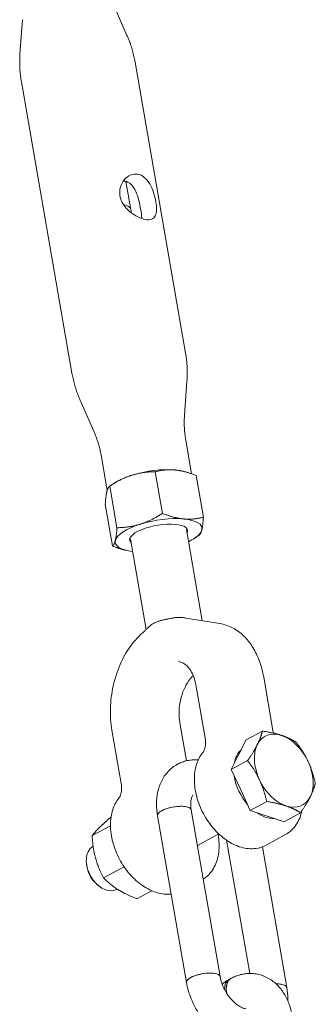
# Model space of a CAD drawing. Units: millimetres. Extents: x 0 to 10767, y -185 to 9144.
# Drawn here: x 4480 to 4541, y 1118 to 1319 of the extents above; entities that cross this region are included whole.
import ezdxf

# ---------------------------------------------------------------- set-up
doc = ezdxf.new("R2010")
doc.units = ezdxf.units.MM

# ---------------------------------------------------------------- blocks, each defined once
blk = doc.blocks.new('A$C7FC00E61')
at = {"color": 0, "linetype": 'Continuous', "lineweight": 0, "extrusion": (-2.22045e-16, 1, -2.22045e-16)}
for p, q in [((4499.44, 1322.22), (4502.27, 1315.79)), ((4480.88, 1319), (4480.38, 1311.99)), ((4514.26, 1250.83), (4503.92, 1310.35)), ((4491, 1246.79), (4480.67, 1306.31)), ((4503.19, 1279.48), (4502.07, 1285.93)), ((4503.06, 1280.21), (4503.19, 1279.48)), ((4514.04, 1238.14), (4514.54, 1245.15)), ((4495.49, 1234.91), (4492.65, 1241.35)), ((4514.3, 1233.05), (4515.49, 1226.19)), ((4496.96, 1230.04), (4498.22, 1222.8)), ((4509.52, 1218.11), (4508.04, 1226.62)), ((4513.57, 1226.75), (4513.75, 1226.7)), ((4517.91, 1217.32), (4516.43, 1225.84)), ((4498.74, 1223.68), (4500.22, 1215.17)), ((4499.77, 1224.35), (4498.82, 1223.74)), ((4497.83, 1219.97), (4499.3, 1211.45)), ((4514.43, 1214.79), (4517.66, 1196.17)), ((4515.96, 1212.94), (4516.92, 1213.56)), ((4503, 1212.81), (4506.2, 1194.35)), ((4502.17, 1210.55), (4501.99, 1210.59)), ((4514.28, 1196.72), (4521.25, 1195.59)), ((4532.13, 1173.75), (4530.24, 1184.61)), ((4518.24, 1172.22), (4516.35, 1183.08)), ((4514.44, 1167.54), (4513.09, 1175.3)), ((4501.09, 1162.91), (4499.2, 1173.77)), ((4529.98, 1173.61), (4526.62, 1171.79)), ((4525.11, 1168.77), (4526.62, 1171.79)), ((4523.6, 1165.75), (4525.11, 1168.77)), ((4526.96, 1167.57), (4523.6, 1165.75)), ((4525.55, 1161.57), (4523.6, 1165.75)), ((4527.5, 1157.4), (4525.55, 1161.57)), ((4530.85, 1159.22), (4527.5, 1157.4)), ((4515.4, 1157.51), (4521.32, 1123.43)), ((4530.96, 1156.24), (4527.5, 1157.4)), ((4508.51, 1156.32), (4514.43, 1122.23)), ((4534.42, 1155.09), (4530.96, 1156.24)), ((4534.42, 1155.09), (4537.78, 1156.91)), ((4495.13, 1152.24), (4498.9, 1154.28)), ((4516.67, 1150.24), (4521.04, 1152.61)), ((4527.38, 1124.08), (4522.65, 1151.31)), ((4530.74, 1150.3), (4534.69, 1152.45)), ((4495.3, 1150.02), (4495.35, 1150.05)), ((4534.98, 1121.22), (4529.99, 1149.96)), ((4494.06, 1145.91), (4494, 1146.32)), ((4497.49, 1143.61), (4501.69, 1145.89)), ((4495.95, 1142.43), (4496.26, 1142.15)), ((4500.07, 1141.23), (4500.25, 1141.33)), ((4507.35, 1140.97), (4504.32, 1139.32)), ((4523.16, 1122.84), (4523.55, 1123.06))]:
    blk.add_line(p, q, dxfattribs=at)
at = {"color": 0, "linetype": 'Continuous', "lineweight": 0}
for centre, major_axis, ratio, start_param, end_param in [((4497.35, 1279.22), (5.71, 0.99), 0.341113, 0, 0.687884), ((4507, 1223.65), (-8.87, -1.54), 0.341113, -1.195384, -0.679652), ((4507, 1223.65), (-8.87, -1.54), 0.341113, -2.242582, -1.195384), ((4507, 1223.65), (-8.87, -1.54), 0.341113, -2.461941, -2.242582), ((4508.74, 1213.64), (-8.87, -1.54), 0.341113, -1.195384, -0.148187), ((4508.74, 1213.64), (-8.87, -1.54), 0.341113, -2.242582, -1.195384), ((4508.74, 1213.64), (8.87, 1.54), 0.341113, -0.148187, 0.899011), ((4508.74, 1213.64), (8.87, 1.54), 0.341113, -0.8705, -0.148187), ((4508.74, 1213.64), (-8.87, -1.54), 0.341113, -0.148187, 0.8705), ((4511.96, 1156.92), (-3.45, -0.6), 0.341113, -2.362114, 0), ((4511.96, 1156.92), (3.45, 0.6), 0.341113, 0, 0.779479), ((4497.69, 1145.63), (-2.38, 4.39), 0.66075, 0, 0.432482), ((4497.69, 1145.63), (2.38, -4.39), 0.66075, -2.709111, 0), ((4497.14, 1145.33), (1.99, -3.67), 0.66075, -2.065121, -1.076471), ((4517.88, 1122.83), (-3.45, -0.6), 0.341113, -0.791317, 0), ((4517.88, 1122.83), (3.45, 0.6), 0.341113, 0, 2.350275), ((4525.22, 1119.98), (-1.67, 3.08), 0.66075, 0, 1.270637), ((4525.22, 1119.98), (-1.67, 3.08), 0.66075, 0, 1.099041), ((4524.83, 1119.77), (-1.67, 3.08), 0.66075, 0, 0.88746), ((4531.53, 1120.62), (3.45, 0.6), 0.341113, 0, 1.142366), ((4525.22, 1119.98), (1.67, -3.08), 0.66075, -2.042551, -1.870956)]:
    blk.add_ellipse(centre, major_axis=major_axis, ratio=ratio, start_param=start_param, end_param=end_param, dxfattribs=at)
at = {"color": 0, "linetype": 'Continuous', "lineweight": 0, "extrusion": (5.54668e-32, -2.22045e-16, -1)}
for centre, end_param in [((4508.74, 1213.64), 2.242582), ((4508.73, 1213.67), -0.005833)]:
    blk.add_ellipse(centre, major_axis=(-5.91, -1.03), ratio=0.341113, start_param=-0.258922, end_param=end_param, dxfattribs=at)
at = {"color": 0, "linetype": 'Continuous', "lineweight": 0, "extrusion": (6.16298e-32, -2.22045e-16, -1)}
for centre, major_axis, ratio, start_param, end_param in [((4508.74, 1213.64), (5.91, 1.03), 0.341113, -0.899011, 0.258922), ((4534.35, 1165.52), (3.82, -7.03), 0.66075, -2.526877, -1.479679), ((4530.13, 1163.23), (-3.82, 7.03), 0.66075, -1.894585, -1.064773), ((4534.35, 1165.52), (3.82, -7.03), 0.66075, -0.432482, 0.614716), ((4517.88, 1122.83), (-3.45, -0.6), 0.341113, 0, 2.362114), ((4517.88, 1122.83), (3.45, 0.6), 0.341113, -0.779479, 0)]:
    blk.add_ellipse(centre, major_axis=major_axis, ratio=ratio, start_param=start_param, end_param=end_param, dxfattribs=at)
at = {"color": 0, "linetype": 'Continuous', "lineweight": 0, "extrusion": (4.93038e-32, -2.22045e-16, -1)}
blk.add_ellipse((4508.73, 1213.67), major_axis=(5.91, 1.03), ratio=0.341113, start_param=0.005833, end_param=0.258922, dxfattribs=at)
at = {"color": 0, "linetype": 'Continuous', "lineweight": 0, "extrusion": (9.86076e-32, -2.22045e-16, -1)}
for centre, major_axis, start_param, end_param in [((4534.35, 1165.52), (-3.82, 7.03), -0.432482, 0.614716), ((4530.13, 1163.23), (-3.82, 7.03), -0.700525, -0.432482), ((4534.35, 1165.52), (3.82, -7.03), -1.479679, -0.432482), ((4530.13, 1163.23), (3.82, -7.03), 0.299932, 0.9295)]:
    blk.add_ellipse(centre, major_axis=major_axis, ratio=0.66075, start_param=start_param, end_param=end_param, dxfattribs=at)
at = {"color": 0, "linetype": 'Continuous', "lineweight": 0, "extrusion": (7.39557e-32, -2.22045e-16, -1)}
for centre, start_param, end_param in [((4530.13, 1163.23), -0.432482, -0.164438), ((4534.35, 1165.52), -2.526877, -1.479679)]:
    blk.add_ellipse(centre, major_axis=(-3.82, 7.03), ratio=0.66075, start_param=start_param, end_param=end_param, dxfattribs=at)
at = {"color": 0, "linetype": 'Continuous', "lineweight": 0, "extrusion": (3.69779e-32, -2.22045e-16, -1)}
for centre, major_axis, ratio, start_param, end_param in [((4534.35, 1165.52), (-3.82, 7.03), 0.66075, -1.479679, -0.432482), ((4511.96, 1156.92), (3.45, 0.6), 0.341113, -2.350275, 0), ((4512.97, 1153.92), (2.62, -4.83), 0.66075, -0.4297, -0.420164)]:
    blk.add_ellipse(centre, major_axis=major_axis, ratio=ratio, start_param=start_param, end_param=end_param, dxfattribs=at)
at = {"color": 0, "linetype": 'Continuous', "lineweight": 0, "extrusion": (-6.16298e-33, -2.22045e-16, -1)}
blk.add_ellipse((4511.96, 1156.92), major_axis=(-3.45, -0.6), ratio=0.341113, start_param=0, end_param=0.791317, dxfattribs=at)
at = {"color": 0, "linetype": 'Continuous', "lineweight": 0, "extrusion": (2.46519e-32, -2.22045e-16, -1)}
blk.add_ellipse((4524.83, 1119.77), major_axis=(-1.67, 3.08), ratio=0.66075, start_param=-0.88746, end_param=0, dxfattribs=at)
at = {"color": 0, "linetype": 'Continuous', "lineweight": 0, "extrusion": (6.77927e-32, -2.22045e-16, -1)}
for start_param, end_param in [(-1.142366, -0.779479), (-0.779479, 0)]:
    blk.add_ellipse((4531.53, 1120.62), major_axis=(3.45, 0.6), ratio=0.341113, start_param=start_param, end_param=end_param, dxfattribs=at)
at = {"color": 0, "linetype": 'Continuous', "lineweight": 0}
for points, knots in [([(4502.27, 1315.79), (4502.42, 1315.45), (4502.56, 1315.11), (4502.83, 1314.42), (4502.96, 1314.06), (4503.2, 1313.34), (4503.31, 1312.98), (4503.51, 1312.24), (4503.61, 1311.86), (4503.78, 1311.11), (4503.85, 1310.73), (4503.92, 1310.35)], [9.28111018, 9.28111018, 9.28111018, 9.28111018, 9.2980083, 9.2980083, 9.31490643, 9.31490643, 9.33180455, 9.33180455, 9.34870267, 9.34870267, 9.36560079, 9.36560079, 9.36560079, 9.36560079]), ([(4480.67, 1306.31), (4480.6, 1306.69), (4480.54, 1307.07), (4480.45, 1307.84), (4480.41, 1308.22), (4480.36, 1308.99), (4480.34, 1309.37), (4480.32, 1310.13), (4480.32, 1310.51), (4480.34, 1311.25), (4480.35, 1311.62), (4480.38, 1311.99)], [6.22400814, 6.22400814, 6.22400814, 6.22400814, 6.24090626, 6.24090626, 6.25780438, 6.25780438, 6.2747025, 6.2747025, 6.29160063, 6.29160063, 6.30849875, 6.30849875, 6.30849875, 6.30849875]), ([(4506.05, 1278.16), (4505.58, 1278.24), (4505.03, 1278.42), (4503.91, 1278.96), (4503.35, 1279.33), (4502.38, 1280.15), (4501.91, 1280.66), (4501.19, 1281.78), (4500.94, 1282.4), (4500.74, 1283.58), (4500.77, 1284.21), (4501.09, 1285.36), (4501.38, 1285.89), (4502.07, 1286.7), (4502.51, 1287.04), (4503.46, 1287.44), (4503.97, 1287.5), (4504.44, 1287.42)], [-2.291965, -2.291965, -2.291965, -2.291965, -2.101092, -2.101092, -1.91022, -1.91022, -1.719098, -1.719098, -1.527977, -1.527977, -1.336855, -1.336855, -1.145734, -1.145734, -0.954861, -0.954861, -0.763988, -0.763988, -0.763988, -0.763988]), ([(4505.32, 1278.34), (4505.31, 1278.39), (4505.31, 1278.43), (4505.27, 1278.94), (4505.19, 1279.51), (4505.08, 1280.12), (4504.98, 1280.72), (4504.85, 1281.41), (4504.52, 1282.73), (4504.32, 1283.38), (4503.83, 1284.44), (4503.52, 1284.94), (4502.74, 1285.68), (4502.28, 1285.91), (4501.8, 1285.99)], [-0.2151605, -0.2151605, -0.2151605, -0.2151605, -0.1962848, -0.1962848, 0, 0, 0, 0.1962848, 0.1962848, 0.3925695, 0.3925695, 0.587091, 0.587091, 0.7816125, 0.7816125, 0.7816125, 0.7816125]), ([(4504.44, 1287.42), (4504.91, 1287.35), (4505.39, 1287.13), (4506.24, 1286.43), (4506.61, 1285.96), (4507.22, 1284.94), (4507.49, 1284.33), (4507.92, 1283.05), (4508.08, 1282.39), (4508.18, 1281.8), (4508.29, 1281.21), (4508.34, 1280.62), (4508.31, 1279.63), (4508.21, 1279.21), (4507.89, 1278.6), (4507.64, 1278.36), (4506.95, 1278.1), (4506.52, 1278.09), (4506.05, 1278.16)], [-0.763988, -0.763988, -0.763988, -0.763988, -0.573116, -0.573116, -0.382243, -0.382243, -0.191121, -0.191121, 0, 0, 0, 0.191121, 0.191121, 0.382243, 0.382243, 0.573116, 0.573116, 0.763988, 0.763988, 0.763988, 0.763988]), ([(4514.54, 1245.15), (4514.57, 1245.51), (4514.59, 1245.88), (4514.6, 1246.63), (4514.6, 1247.01), (4514.59, 1247.77), (4514.57, 1248.15), (4514.51, 1248.91), (4514.47, 1249.3), (4514.38, 1250.06), (4514.32, 1250.45), (4514.26, 1250.83)], [3.11627921, 3.11627921, 3.11627921, 3.11627921, 3.13317733, 3.13317733, 3.15007546, 3.15007546, 3.16697358, 3.16697358, 3.1838717, 3.1838717, 3.20076982, 3.20076982, 3.20076982, 3.20076982]), ([(4491, 1246.79), (4491.07, 1246.41), (4491.15, 1246.03), (4491.32, 1245.27), (4491.41, 1244.9), (4491.61, 1244.16), (4491.73, 1243.79), (4491.96, 1243.07), (4492.09, 1242.72), (4492.36, 1242.02), (4492.5, 1241.68), (4492.65, 1241.35)], [6.34236248, 6.34236248, 6.34236248, 6.34236248, 6.3592606, 6.3592606, 6.37615872, 6.37615872, 6.39305684, 6.39305684, 6.40995497, 6.40995497, 6.42685309, 6.42685309, 6.42685309, 6.42685309]), ([(4514.04, 1238.14), (4514.02, 1237.81), (4514, 1237.48), (4513.99, 1236.82), (4513.99, 1236.48), (4514, 1235.8), (4514.02, 1235.46), (4514.07, 1234.77), (4514.1, 1234.43), (4514.19, 1233.74), (4514.24, 1233.4), (4514.3, 1233.05)], [3.11627921, 3.11627921, 3.11627921, 3.11627921, 3.13317733, 3.13317733, 3.15007546, 3.15007546, 3.16697358, 3.16697358, 3.1838717, 3.1838717, 3.20076982, 3.20076982, 3.20076982, 3.20076982]), ([(4496.96, 1230.04), (4496.9, 1230.39), (4496.83, 1230.73), (4496.68, 1231.4), (4496.59, 1231.74), (4496.41, 1232.4), (4496.31, 1232.73), (4496.1, 1233.37), (4495.98, 1233.69), (4495.74, 1234.31), (4495.62, 1234.62), (4495.49, 1234.91)], [0.05917717, 0.05917717, 0.05917717, 0.05917717, 0.07607529, 0.07607529, 0.09297341, 0.09297341, 0.10987154, 0.10987154, 0.12676966, 0.12676966, 0.14366778, 0.14366778, 0.14366778, 0.14366778]), ([(4506.94, 1195.08), (4506.96, 1195.1), (4506.97, 1195.12), (4507.12, 1195.24), (4507.26, 1195.35), (4507.42, 1195.44)], [0.21533601, 0.21533601, 0.21533601, 0.21533601, 0.22737054, 0.22737054, 0.30635053, 0.30635053, 0.30635053, 0.30635053]), ([(4507.42, 1195.44), (4507.51, 1195.5), (4507.62, 1195.56), (4507.84, 1195.68), (4507.95, 1195.74), (4508.07, 1195.8)], [0, 0, 0, 0, 0.0500678, 0.0500678, 0.1001357, 0.1001357, 0.1001357, 0.1001357]), ([(4508.07, 1195.8), (4508.26, 1195.89), (4508.47, 1195.97), (4508.88, 1196.12), (4509.09, 1196.18), (4509.56, 1196.3), (4509.83, 1196.35), (4510.1, 1196.39)], [0, 0, 0, 0, 0.0788274, 0.0788274, 0.1528782, 0.1528782, 0.239231, 0.239231, 0.239231, 0.239231]), ([(4514.28, 1196.72), (4514.02, 1196.76), (4513.76, 1196.79), (4513.24, 1196.82), (4512.98, 1196.83), (4512.46, 1196.82), (4512.2, 1196.8), (4511.68, 1196.74), (4511.42, 1196.7), (4510.9, 1196.59), (4510.64, 1196.53), (4510.38, 1196.45)], [6.1754284, 6.1754284, 6.1754284, 6.1754284, 6.2373117, 6.2373117, 6.2991951, 6.2991951, 6.3610784, 6.3610784, 6.4229617, 6.4229617, 6.4848451, 6.4848451, 6.4848451, 6.4848451]), ([(4530.24, 1184.61), (4530.05, 1185.74), (4529.76, 1186.83), (4529.02, 1188.87), (4528.56, 1189.83), (4527.48, 1191.58), (4526.86, 1192.36), (4525.47, 1193.71), (4524.7, 1194.28), (4523.04, 1195.14), (4522.16, 1195.44), (4521.25, 1195.59)], [5.081196, 5.081196, 5.081196, 5.081196, 5.300042, 5.300042, 5.518889, 5.518889, 5.737735, 5.737735, 5.956582, 5.956582, 6.175428, 6.175428, 6.175428, 6.175428]), ([(4505.8, 1193.97), (4504.78, 1193.15), (4503.84, 1192.14), (4502.18, 1189.85), (4501.46, 1188.57), (4500.26, 1185.82), (4499.79, 1184.35), (4499.12, 1181.34), (4498.93, 1179.8), (4498.84, 1176.74), (4498.95, 1175.22), (4499.2, 1173.77)], [0.535954, 0.535954, 0.535954, 0.535954, 0.816684, 0.816684, 1.097414, 1.097414, 1.378143, 1.378143, 1.658873, 1.658873, 1.939603, 1.939603, 1.939603, 1.939603]), ([(4505.8, 1193.97), (4505.87, 1194.03), (4505.96, 1194.11), (4506.17, 1194.31), (4506.3, 1194.45), (4506.6, 1194.75), (4506.76, 1194.92), (4506.94, 1195.08)], [0, 0, 0, 0, 0.450813, 0.450813, 1.145725, 1.145725, 1.956876, 1.956876, 1.956876, 1.956876]), ([(4516.35, 1183.08), (4516.26, 1183.64), (4516.12, 1184.17), (4515.77, 1185.14), (4515.55, 1185.57), (4515.08, 1186.34), (4514.82, 1186.66), (4514.28, 1187.19), (4514, 1187.39), (4513.43, 1187.69), (4513.14, 1187.78), (4512.84, 1187.83)], [5.081196, 5.081196, 5.081196, 5.081196, 5.300042, 5.300042, 5.518889, 5.518889, 5.737735, 5.737735, 5.956582, 5.956582, 6.175428, 6.175428, 6.175428, 6.175428]), ([(4515.81, 1184.98), (4515.74, 1184.91), (4515.66, 1184.83), (4515.14, 1184.26), (4514.71, 1183.66), (4513.98, 1182.3), (4513.67, 1181.54), (4513.2, 1179.94), (4513.04, 1179.09), (4512.9, 1177.41), (4512.92, 1176.57), (4513.04, 1175.62), (4513.06, 1175.46), (4513.09, 1175.3)], [0.634431, 0.634431, 0.634431, 0.634431, 0.682966, 0.682966, 0.981136, 0.981136, 1.278878, 1.278878, 1.57842, 1.57842, 1.878202, 1.878202, 1.939603, 1.939603, 1.939603, 1.939603]), ([(4517.77, 1169.23), (4517.86, 1169.33), (4517.93, 1169.45), (4518.08, 1169.74), (4518.14, 1169.91), (4518.24, 1170.28), (4518.28, 1170.49), (4518.33, 1170.94), (4518.34, 1171.18), (4518.32, 1171.68), (4518.29, 1171.95), (4518.24, 1172.22)], [3.7559367, 3.7559367, 3.7559367, 3.7559367, 3.9217198, 3.9217198, 4.0875029, 4.0875029, 4.253286, 4.253286, 4.4190691, 4.4190691, 4.5848522, 4.5848522, 4.5848522, 4.5848522]), ([(4517.77, 1169.23), (4517.22, 1168.54), (4516.8, 1167.72), (4516.2, 1165.87), (4516.05, 1164.82), (4516.05, 1162.58), (4516.22, 1161.39), (4516.85, 1159.03), (4517.31, 1157.86), (4518.48, 1155.65), (4519.19, 1154.62), (4520.8, 1152.77), (4521.7, 1151.96), (4523.6, 1150.66), (4524.61, 1150.16), (4526.62, 1149.59), (4527.62, 1149.5), (4529.35, 1149.71), (4530.07, 1149.94), (4530.74, 1150.3)], [0.614344, 0.614344, 0.614344, 0.614344, 0.907021, 0.907021, 1.228782, 1.228782, 1.564767, 1.564767, 1.901946, 1.901946, 2.238469, 2.238469, 2.575579, 2.575579, 2.911932, 2.911932, 3.234555, 3.234555, 3.485811, 3.485811, 3.485811, 3.485811]), ([(4516.86, 1167.73), (4516.79, 1167.74), (4516.72, 1167.74), (4516.31, 1167.76), (4515.96, 1167.75), (4515.27, 1167.69), (4514.92, 1167.64), (4514.23, 1167.49), (4513.9, 1167.39), (4513.23, 1167.15), (4512.91, 1167), (4512.6, 1166.83)], [6.2310988, 6.2310988, 6.2310988, 6.2310988, 6.2499995, 6.2499995, 6.3443504, 6.3443504, 6.4387014, 6.4387014, 6.5330524, 6.5330524, 6.6274034, 6.6274034, 6.6274034, 6.6274034]), ([(4512.6, 1166.83), (4511.88, 1166.44), (4511.22, 1165.93), (4510.11, 1164.73), (4509.66, 1164.05), (4508.96, 1162.62), (4508.71, 1161.86), (4508.38, 1160.31), (4508.3, 1159.52), (4508.3, 1157.92), (4508.37, 1157.12), (4508.51, 1156.32)], [0.344218, 0.344218, 0.344218, 0.344218, 0.564026, 0.564026, 0.783835, 0.783835, 1.003643, 1.003643, 1.223451, 1.223451, 1.44326, 1.44326, 1.44326, 1.44326]), ([(4500.62, 1159.92), (4500.7, 1160.02), (4500.78, 1160.15), (4500.92, 1160.44), (4500.99, 1160.6), (4501.09, 1160.98), (4501.13, 1161.18), (4501.18, 1161.63), (4501.18, 1161.87), (4501.16, 1162.38), (4501.13, 1162.64), (4501.09, 1162.91)], [3.7559367, 3.7559367, 3.7559367, 3.7559367, 3.9217198, 3.9217198, 4.0875029, 4.0875029, 4.253286, 4.253286, 4.4190691, 4.4190691, 4.5848522, 4.5848522, 4.5848522, 4.5848522]), ([(4500.62, 1159.92), (4500.06, 1159.23), (4499.64, 1158.42), (4499.05, 1156.56), (4498.9, 1155.51), (4498.9, 1153.27), (4499.07, 1152.08), (4499.69, 1149.73), (4500.16, 1148.56), (4501.33, 1146.35), (4502.04, 1145.31), (4503.65, 1143.46), (4504.54, 1142.65), (4506.45, 1141.35), (4507.45, 1140.86), (4509.41, 1140.3), (4510.37, 1140.2), (4511.29, 1140.29)], [0.614344, 0.614344, 0.614344, 0.614344, 0.907021, 0.907021, 1.228782, 1.228782, 1.564767, 1.564767, 1.901946, 1.901946, 2.238469, 2.238469, 2.575579, 2.575579, 2.911932, 2.911932, 3.21812, 3.21812, 3.21812, 3.21812]), ([(4515.78, 1160.54), (4515.73, 1160.48), (4515.66, 1160.39), (4515.52, 1160.11), (4515.45, 1159.9), (4515.34, 1159.37), (4515.3, 1159.05), (4515.3, 1158.34), (4515.33, 1157.94), (4515.4, 1157.51)], [0.5918211, 0.5918211, 0.5918211, 0.5918211, 0.7838346, 0.7838346, 1.0036429, 1.0036429, 1.2234512, 1.2234512, 1.4432595, 1.4432595, 1.4432595, 1.4432595]), ([(4538.05, 1157.31), (4537.99, 1157.05), (4537.93, 1156.8), (4537.56, 1155.57), (4537.1, 1154.67), (4535.97, 1153.32), (4535.37, 1152.82), (4534.69, 1152.45)], [2.1355414, 2.1355414, 2.1355414, 2.1355414, 2.2166691, 2.2166691, 2.5398097, 2.5398097, 2.7973746, 2.7973746, 2.7973746, 2.7973746]), ([(4520.9, 1152.53), (4521.02, 1151.86), (4521.09, 1151.2), (4521.14, 1149.39), (4521.01, 1148.27), (4520.41, 1146.26), (4519.94, 1145.36), (4518.9, 1144.11), (4518.41, 1143.68), (4517.87, 1143.33)], [1.689263, 1.689263, 1.689263, 1.689263, 1.880229, 1.880229, 2.216669, 2.216669, 2.53981, 2.53981, 2.755247, 2.755247, 2.755247, 2.755247]), ([(4521.32, 1123.43), (4521.41, 1122.94), (4521.55, 1122.42), (4521.94, 1121.36), (4522.19, 1120.82), (4522.79, 1119.81), (4523.13, 1119.33), (4523.85, 1118.49), (4524.23, 1118.12), (4524.96, 1117.54), (4525.31, 1117.32), (4525.94, 1117.02), (4526.22, 1116.93), (4526.45, 1116.89), (4526.47, 1116.89), (4526.49, 1116.88)], [1.44326, 1.44326, 1.44326, 1.44326, 1.699989, 1.699989, 1.963199, 1.963199, 2.228203, 2.228203, 2.489375, 2.489375, 2.742916, 2.742916, 2.992343, 2.992343, 3.014056, 3.014056, 3.014056, 3.014056]), ([(4523.55, 1123.06), (4523.86, 1123.22), (4524.17, 1123.37), (4524.82, 1123.63), (4525.15, 1123.74), (4525.83, 1123.92), (4526.18, 1123.99), (4526.89, 1124.07), (4527.24, 1124.09), (4527.96, 1124.08), (4528.31, 1124.04), (4528.67, 1123.99)], [5.9143785, 5.9143785, 5.9143785, 5.9143785, 6.0096912, 6.0096912, 6.105004, 6.105004, 6.2003167, 6.2003167, 6.2956295, 6.2956295, 6.3909422, 6.3909422, 6.3909422, 6.3909422]), ([(4528.67, 1123.99), (4529.48, 1123.86), (4530.26, 1123.59), (4531.7, 1122.84), (4532.36, 1122.35), (4533.5, 1121.24), (4533.99, 1120.61), (4534.83, 1119.27), (4535.17, 1118.55), (4535.71, 1117.05), (4535.92, 1116.27), (4536.06, 1115.47)], [0.107757, 0.107757, 0.107757, 0.107757, 0.326603, 0.326603, 0.54545, 0.54545, 0.764296, 0.764296, 0.983143, 0.983143, 1.201989, 1.201989, 1.201989, 1.201989]), ([(4514.43, 1122.23), (4514.63, 1121.09), (4514.96, 1119.96), (4515.86, 1117.77), (4516.43, 1116.72), (4517.77, 1114.78), (4518.54, 1113.88), (4520.23, 1112.3), (4521.17, 1111.61), (4523.17, 1110.54), (4524.25, 1110.15), (4525.37, 1109.97)], [1.44326, 1.44326, 1.44326, 1.44326, 1.757419, 1.757419, 2.071578, 2.071578, 2.385737, 2.385737, 2.699897, 2.699897, 3.014056, 3.014056, 3.014056, 3.014056]), ([(4535.18, 1118.46), (4535.18, 1118.58), (4535.18, 1118.7), (4535.19, 1119.62), (4535.12, 1120.42), (4534.98, 1121.22)], [4.3318796, 4.3318796, 4.3318796, 4.3318796, 4.3650439, 4.3650439, 4.5848522, 4.5848522, 4.5848522, 4.5848522])]:
    blk.add_open_spline(points, degree=3, knots=knots, dxfattribs=at)
for points in [[(4501.8, 1285.99), (4501.71, 1286.01), (4501.61, 1286.02), (4501.51, 1286.02)], [(4510.1, 1196.39), (4510.21, 1196.41), (4510.31, 1196.43), (4510.38, 1196.45)], [(4532.25, 1173.18), (4532.2, 1173.37), (4532.16, 1173.56), (4532.13, 1173.75)], [(4521.74, 1121.9), (4522.18, 1122.26), (4522.66, 1122.57), (4523.16, 1122.84)]]:
    blk.add_open_spline(points, degree=3, dxfattribs=at)
for points, weights in [([(4498.74, 1223.68), (4501.1, 1225.22), (4503.26, 1225.9)], [1.9821367203, 2.13545552941, 2.13545552941]), ([(4503.26, 1225.9), (4505.42, 1226.58), (4508.04, 1226.62)], [2.13545552941, 2.13545552941, 1.98213672021]), ([(4508.04, 1226.62), (4510.16, 1227.15), (4512.11, 1226.97)], [1.98213672069, 2.13545552941, 2.13545552941]), ([(4512.11, 1226.97), (4514.05, 1226.79), (4516.43, 1225.84)], [2.13545552941, 2.13545552941, 1.98213672085]), ([(4498.15, 1222.57), (4498.36, 1223.43), (4498.74, 1223.68)], [2.13545552941, 2.13545552941, 1.98213672084]), ([(4497.83, 1219.97), (4497.94, 1221.71), (4498.15, 1222.57)], [1.98213672027, 2.13545552941, 2.13545552941]), ([(4509.52, 1218.11), (4507.16, 1216.57), (4505, 1215.89)], [1.98213672069, 2.13545552941, 2.13545552941]), ([(4513.84, 1216.97), (4511.9, 1217.15), (4509.52, 1218.11)], [2.13545552941, 2.13545552941, 1.98213672021]), ([(4505, 1215.89), (4502.84, 1215.21), (4500.22, 1215.17)], [2.13545552941, 2.13545552941, 1.98213672085]), ([(4517.91, 1217.32), (4515.79, 1216.79), (4513.84, 1216.97)], [1.98213672027, 2.13545552941, 2.13545552941]), ([(4517.58, 1214.72), (4517.8, 1215.58), (4517.91, 1217.32)], [2.13545552941, 2.13545552941, 1.98213672085]), ([(4500.22, 1215.17), (4500.1, 1213.43), (4499.89, 1212.57)], [1.98213672027, 2.13545552941, 2.13545552941]), ([(4516.92, 1213.56), (4516.96, 1213.58), (4517, 1213.61)], [1.98691815588, 1.98454637417, 1.98213672085]), ([(4517, 1213.61), (4517.37, 1213.86), (4517.58, 1214.72)], [1.98213672027, 2.13545552941, 2.13545552941]), ([(4499.89, 1212.57), (4499.68, 1211.71), (4499.3, 1211.45)], [2.13545552941, 2.13545552941, 1.98213672085]), ([(4499.3, 1211.45), (4500.75, 1210.87), (4501.99, 1210.59)], [1.98213672026, 2.07244473049, 2.10955941919]), ([(4529.98, 1173.61), (4529.64, 1172.25), (4528.94, 1170.85)], [1.61147367097, 1.73612159322, 1.73612159322]), ([(4533.91, 1172.72), (4532.31, 1173.25), (4529.98, 1173.61)], [1.73612159322, 1.73612159322, 1.61147367097]), ([(4536.9, 1171.31), (4535.52, 1172.18), (4533.91, 1172.72)], [1.61147367097, 1.73612159322, 1.73612159322]), ([(4539.32, 1167.39), (4538.42, 1169.33), (4536.9, 1171.31)], [1.73612159322, 1.73612159322, 1.61147367097]), ([(4528.94, 1170.85), (4528.24, 1169.44), (4526.96, 1167.57)], [1.73612159322, 1.73612159322, 1.61147367097]), ([(4526.96, 1167.57), (4528.47, 1165.59), (4529.38, 1163.65)], [1.61147367097, 1.73612159322, 1.73612159322]), ([(4540.8, 1162.96), (4540.23, 1165.45), (4539.32, 1167.39)], [1.61147367097, 1.73612159322, 1.73612159322]), ([(4529.38, 1163.65), (4530.28, 1161.71), (4530.85, 1159.22)], [1.73612159322, 1.73612159322, 1.61147367097]), ([(4539.76, 1160.19), (4540.46, 1161.59), (4540.8, 1162.96)], [1.73612159322, 1.73612159322, 1.61147367097]), ([(4530.85, 1159.22), (4533.18, 1158.86), (4534.79, 1158.32)], [1.61147367097, 1.73612159322, 1.73612159322]), ([(4537.78, 1156.91), (4539.06, 1158.79), (4539.76, 1160.19)], [1.61147367097, 1.73612159322, 1.73612159322]), ([(4534.79, 1158.32), (4536.39, 1157.79), (4537.78, 1156.91)], [1.73612159322, 1.73612159322, 1.61147367097]), ([(4496.9, 1154.15), (4497.76, 1154.98), (4499.02, 1156.07)], [2.01757984945, 2.01757984945, 1.91855069965]), ([(4495.13, 1152.24), (4495.86, 1153.14), (4496.9, 1154.15)], [1.87272413328, 2.01757984945, 2.01757984945]), ([(4495.84, 1147.67), (4495.29, 1149.67), (4495.13, 1152.24)], [2.01757984945, 2.01757984945, 1.87272413379]), ([(4497.49, 1143.61), (4496.39, 1145.67), (4495.84, 1147.67)], [1.87272413397, 2.01757984945, 2.01757984945]), ([(4500.44, 1141.21), (4498.85, 1142.21), (4497.49, 1143.61)], [2.01757984945, 2.01757984945, 1.87272413334]), ([(4504.32, 1139.32), (4502.02, 1140.22), (4500.44, 1141.21)], [1.87272413328, 2.01757984945, 2.01757984945])]:
    blk.add_rational_spline(points, weights, degree=2, dxfattribs=at)

msp = doc.modelspace()

# ---------------------------------------------------------------- block references
msp.add_blockref('A$C7FC00E61', (0, 0))

doc.saveas('drawing.dxf')
